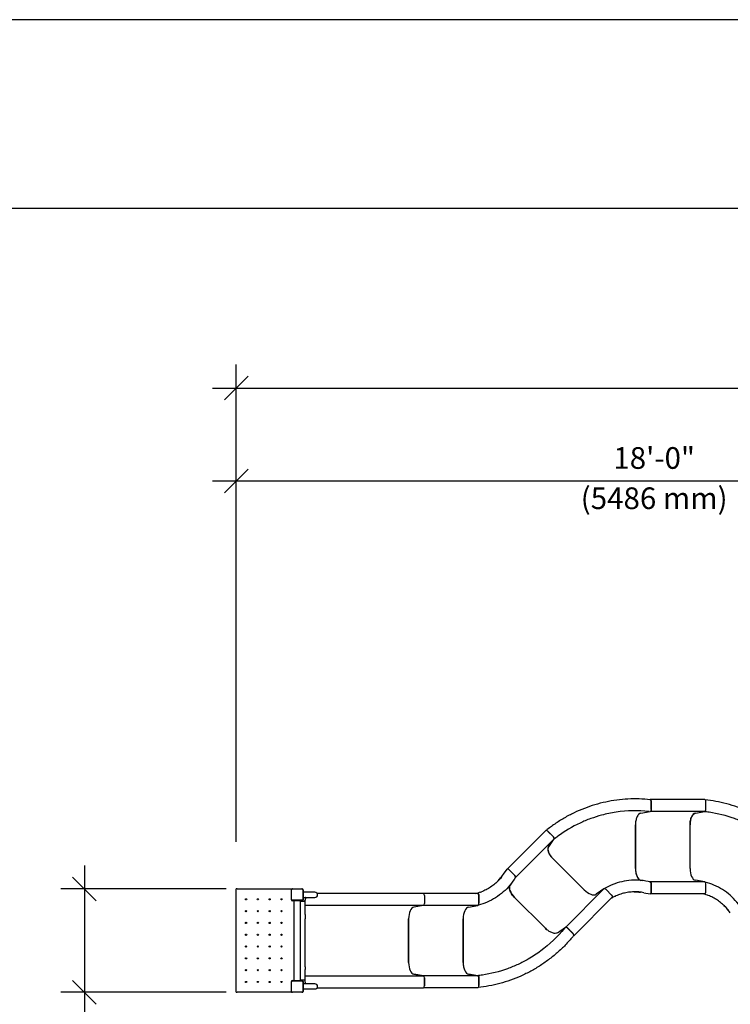
# Model space of a CAD drawing. Extents: x 0 to 1056, y 0 to 842.
# Drawn here: x 297 to 478, y 592 to 842 of the extents above; entities that cross this region are included whole.
import ezdxf
from ezdxf.enums import TextEntityAlignment as Align

# ---------------------------------------------------------------- set-up
doc = ezdxf.new("R2010")
doc.units = 0
doc.header["$LTSCALE"] = 32
doc.header["$MEASUREMENT"] = 0
doc.header["$PDSIZE"] = 1
doc.linetypes.add('HIDDEN2', pattern=[0.1875, 0.125, -0.0625])
doc.layers.get('0').update_dxf_attribs({"color": 2, "linetype": 'CONTINUOUS'})
doc.layers.get('Defpoints').update_dxf_attribs({"linetype": 'CONTINUOUS'})
for name, color, linetype in [('DIM', 9, 'CONTINUOUS'), ('HATCH', 9, 'CONTINUOUS'), ('TITLE', 7, 'CONTINUOUS')]:
    doc.layers.add(name, color=color, linetype=linetype)
doc.styles.add('arial', font='arial.ttf', dxfattribs={"height": 5.5})
doc.styles.add('ROMANC', font='ROMANC.shx')
doc.styles.add('style1', font='arial.ttf', dxfattribs={"height": 5.5})
doc.dimstyles.get("Standard").update_dxf_attribs({"dimscale": 96, "dimtxt": 5.5, "dimasz": 0.0625, "dimexe": 0.0625, "dimexo": 0.125, "dimgap": 0.03125, "dimtad": 1, "dimdec": 4, "dimzin": 3, "dimdsep": 46, "dimlunit": 4, "dimtxsty": 'arial', "dimblk1": 'OBLIQUE', "dimblk2": 'OBLIQUE', "dimsah": 1, "dimcen": 0.0625, "dimdle": 0.0625, "dimadec": 0, "dimazin": 0, "dimtfac": 1, "dimtdec": 4, "dimtmove": 0, "dimatfit": 3, "dimldrblk": 'OBLIQUE', "dimfxl": 0, "dimfrac": 2, "dimtolj": 1, "dimtzin": 0, "dimarcsym": 0})

# ---------------------------------------------------------------- blocks, each defined once
blk = doc.blocks.new('Title-A-Size-WL')
at = {"layer": 'TITLE', "color": 6, "linetype": 'HIDDEN2'}
blk.add_lwpolyline([(11.0001, 8.7697), (0, 8.7697), (0, 0), (11.0001, 0)], close=True, dxfattribs=at)
at = {"layer": 'TITLE', "color": 1}
blk.add_lwpolyline([(0.5, 0.5), (10.6501, 0.5), (10.6501, 8.2697), (0.5, 8.2697)], close=True, dxfattribs=at)
at = {"layer": 'TITLE', "color": 7, "style": 'ROMANC'}
for tag, p, height in [('DRAWING-NAME', (8.0356, 8.3321), 0.0729), ('1:1', (10.3932, 8.3321), 0.0729), ('SERIES', (8.1022, 1.3479), 0.0729), ('MODEL-NO.', (8.1022, 1.2299), 0.0729), ('MODEL-DESCRIPTION', (8.1022, 1.1118), 0.0729), ('MODEL-DESCRIPTION', (8.1022, 0.9937), 0.0729), ('MODEL-DESCRIPTION', (8.1022, 0.8757), 0.0729), ('DATE-DWN', (4.8984, 0.6611), 0.0625), ('SCALE', (2.9212, 0.541), 0.0625), ('DATE-CHK', (4.8984, 0.5389), 0.0625), ('DWG-NO.', (8.1091, 0.5385), 0.0729), ('S', (10.1211, 0.5382), 0.0729), ('T', (10.4626, 0.5382), 0.0729)]:
    blk.add_attdef(tag, p, '', height=height, dxfattribs=at)
at = {"layer": 'TITLE', "color": 7, "style": 'ROMANC', "flags": 8}
blk.add_attdef('1', text='', height=0.0625, dxfattribs=at).set_placement((3.0035, 0.8676), align=Align.MIDDLE)
for tag, p in [('DATE', (3.1131, 0.8372)), ('REVISION', (3.6809, 0.8372)), ('DWN/CHK', (4.8986, 0.8372))]:
    blk.add_attdef(tag, p, '', height=0.0625, dxfattribs=at)
blk = doc.blocks.new('_OBLIQUE')
at = {"color": 0, "linetype": 'ByBlock'}
blk.add_line((-0.5, -0.5), (0.5, 0.5), dxfattribs=at)
blk = doc.blocks.new('*D8')
at = {"layer": 'Defpoints', "color": 0, "transparency": 16777216}
for p in [(361.97, 621.07), (313.93, 594.82), (361.97, 594.82)]:
    blk.add_point(p, dxfattribs=at)
at = {"layer": 'DIM', "color": 0, "lineweight": -2, "transparency": 16777216}
for p, q in [((313.93, 627.07), (313.93, 594.82)), ((349.97, 621.07), (307.93, 621.07)), ((349.97, 594.82), (307.93, 594.82)), ((313.93, 594.82), (313.93, 563.91))]:
    blk.add_line(p, q, dxfattribs=at)
at = {"layer": 'DIM', "color": 0, "lineweight": -2, "transparency": 16777216, "xscale": 6, "yscale": 6, "zscale": 6}
for p, rotation in [((313.93, 621.07), 90), ((313.93, 594.82), 270)]:
    blk.add_blockref('_OBLIQUE', p, dxfattribs=dict(at, rotation=rotation))
at = {"layer": 'DIM', "color": 0, "transparency": 16777216, "insert": (308.13, 574.27), "char_height": 5.5, "attachment_point": 5, "rotation": 90, "style": 'arial'}
blk.add_mtext('\\A1;2\'-6"', dxfattribs=at)
blk = doc.blocks.new('*D10')
at = {"layer": 'Defpoints', "color": 0, "transparency": 16777216}
for p in [(564.84, 724.74), (352.5, 621.07), (564.84, 612.47)]:
    blk.add_point(p, dxfattribs=at)
at = {"layer": 'DIM', "color": 0, "lineweight": -2, "transparency": 16777216}
for p, q in [((352.5, 633.07), (352.5, 730.74)), ((564.84, 624.47), (564.84, 730.74)), ((346.5, 724.74), (570.84, 724.74))]:
    blk.add_line(p, q, dxfattribs=at)
at = {"layer": 'DIM', "color": 0, "lineweight": -2, "transparency": 16777216, "xscale": 6, "yscale": 6, "zscale": 6, "rotation": 180}
blk.add_blockref('_OBLIQUE', (352.5, 724.74), dxfattribs=at)
at = {"layer": 'DIM', "color": 0, "lineweight": -2, "transparency": 16777216, "xscale": 6, "yscale": 6, "zscale": 6}
blk.add_blockref('_OBLIQUE', (564.84, 724.74), dxfattribs=at)
at = {"layer": 'DIM', "color": 0, "transparency": 16777216, "insert": (458.67, 730.55), "char_height": 5.5, "attachment_point": 5, "style": 'arial'}
blk.add_mtext('\\A1;18\'-0"', dxfattribs=at)
blk = doc.blocks.new('*D11')
at = {"layer": 'Defpoints', "color": 0, "transparency": 16777216}
for p in [(661.49, 748.31), (661.49, 662.08), (352.5, 656.31)]:
    blk.add_point(p, dxfattribs=at)
at = {"layer": 'DIM', "color": 0, "lineweight": -2, "transparency": 16777216}
for p, q in [((352.5, 668.31), (352.5, 754.31)), ((661.49, 674.08), (661.49, 754.31)), ((346.5, 748.31), (667.49, 748.31))]:
    blk.add_line(p, q, dxfattribs=at)
at = {"layer": 'DIM', "color": 0, "lineweight": -2, "transparency": 16777216, "xscale": 6, "yscale": 6, "zscale": 6, "rotation": 180}
blk.add_blockref('_OBLIQUE', (352.5, 748.31), dxfattribs=at)
at = {"layer": 'DIM', "color": 0, "lineweight": -2, "transparency": 16777216, "xscale": 6, "yscale": 6, "zscale": 6}
blk.add_blockref('_OBLIQUE', (661.49, 748.31), dxfattribs=at)
at = {"layer": 'DIM', "color": 0, "transparency": 16777216, "insert": (507, 754.12), "char_height": 5.5, "attachment_point": 5, "style": 'arial'}
blk.add_mtext('\\A1;26\'-0"', dxfattribs=at)

msp = doc.modelspace()

# ---------------------------------------------------------------- linework, layer by layer
at = {"layer": 'HATCH'}
for p, q in [((457.59316, 643.76356), (457.65194, 643.77385)), ((471.53014, 643.77575), (457.67373, 643.77575)), ((457.92373, 643.27575), (457.92373, 641.27957)), ((457.92373, 641.25285), (457.92373, 643.24048)), ((471.78014, 641.27957), (471.78014, 643.27575)), ((471.78014, 641.23228), (471.78014, 643.21991)), ((455.30358, 640.34572), (457.69626, 640.76439)), ((471.53014, 640.77575), (457.67373, 640.77575)), ((469.14941, 640.36108), (471.55193, 640.78147)), ((469.15999, 640.32515), (471.55267, 640.74382)), ((431.1251, 635.90612), (421.3615, 626.14251)), ((433.06695, 634.31783), (431.65543, 635.72934)), ((433.10038, 634.28439), (431.69492, 635.68986)), ((453.92373, 626.26535), (453.92373, 637.37745)), ((453.92373, 637.3725), (453.92373, 626.27031)), ((467.78014, 626.27031), (467.78014, 637.3725)), ((467.78014, 626.27031), (467.78014, 637.35688)), ((433.24642, 633.7848), (423.48282, 624.02119)), ((431.8562, 631.80815), (433.25779, 633.80425)), ((431.88909, 631.79023), (433.28493, 633.77815)), ((440.85167, 620.87625), (433.00123, 628.72669)), ((440.85167, 620.87625), (433.01228, 628.71564)), ((420.38382, 624.79748), (421.29375, 626.09337)), ((421.85748, 625.93138), (423.26899, 624.51987)), ((421.86954, 625.91932), (423.25524, 624.53362)), ((423.45983, 624.00629), (423.31518, 623.80029)), ((455.293, 623.28172), (455.73695, 623.20404)), ((455.47527, 623.23262), (455.29595, 623.26399)), ((457.44757, 622.90472), (457.69552, 622.86133)), ((471.53014, 622.86706), (457.72231, 622.86706)), ((471.55193, 622.86133), (469.14941, 623.28172)), ((352.50217, 594.82346), (352.50217, 621.07346)), ((352.74217, 621.07346), (352.50217, 621.07346)), ((352.74217, 621.07346), (366.50217, 621.07346)), ((366.50217, 620.83346), (366.50217, 621.07346)), ((366.50217, 618.31346), (366.50217, 620.83346)), ((366.56417, 618.40647), (366.56417, 620.86511)), ((366.74217, 621.07346), (366.74618, 621.07346)), ((366.81417, 621.08162), (369.18917, 621.08162)), ((369.25715, 621.07346), (369.26217, 621.07346)), ((369.43917, 620.86511), (369.43917, 618.40647)), ((369.50217, 620.83346), (369.50217, 618.31346)), ((422.15241, 622.1738), (422.0478, 622.02482)), ((422.31724, 622.37905), (422.05824, 622.0102)), ((445.90978, 621.12144), (436.11182, 611.32348)), ((445.92924, 621.1328), (443.93314, 619.73122)), ((447.85433, 619.53045), (446.44281, 620.94196)), ((447.85681, 619.52797), (446.4711, 620.91367)), ((457.92373, 622.36324), (457.92373, 620.36706)), ((457.92373, 620.38412), (457.92373, 622.3438)), ((471.78014, 620.36706), (471.78014, 622.36324)), ((471.78014, 620.36355), (471.78014, 622.32323)), ((366.56417, 618.40647), (366.56417, 618.34397)), ((369.26217, 618.07346), (366.74217, 618.07346)), ((369.18917, 618.18996), (366.81417, 618.18996)), ((369.18917, 618.12746), (366.81417, 618.12746)), ((367.25217, 597.82346), (367.25217, 618.07346)), ((368.75217, 618.07346), (368.75217, 597.82346)), ((368.75217, 617.94846), (369.71176, 617.94846)), ((369.43917, 618.34397), (369.43917, 618.40647)), ((372.50217, 620.23096), (369.50217, 620.23096)), ((369.50217, 618.91596), (372.50217, 618.91596)), ((370.01971, 615.30233), (370.01971, 618.25056)), ((376.00217, 619.90281), (373.07123, 619.90281)), ((391.75217, 619.90281), (376.00217, 619.90281)), ((400.03935, 619.90281), (391.75217, 619.90281)), ((413.89576, 619.90281), (400.03935, 619.90281)), ((400.28935, 619.40281), (400.28935, 617.40663)), ((400.28935, 619.40281), (400.28935, 617.40663)), ((413.66891, 619.90281), (413.86169, 619.93654)), ((414.14576, 619.40631), (414.14576, 617.44664)), ((414.14576, 617.40663), (414.14576, 619.40281)), ((423.19977, 618.93223), (431.05721, 611.07479)), ((423.20328, 618.92873), (431.05371, 611.07829)), ((448.0311, 619.00012), (438.23314, 609.20216)), ((447.8707, 618.83972), (448.03086, 618.95218)), ((456.07991, 620.12682), (457.63966, 619.8539)), ((471.53014, 619.86706), (457.72231, 619.86706)), ((471.30329, 619.86706), (471.49606, 619.83333)), ((400.03935, 616.90281), (370.01971, 616.90281)), ((400.06114, 616.90853), (397.65862, 616.48814)), ((400.06114, 616.90853), (397.65862, 616.48814)), ((413.89576, 616.90281), (400.03935, 616.90281)), ((411.51503, 616.48814), (413.91755, 616.90853)), ((370.05123, 602.39736), (370.05123, 613.49956)), ((396.28935, 602.39736), (396.28935, 613.49956)), ((396.28935, 613.49956), (396.28935, 602.39736)), ((410.14576, 613.49956), (410.14576, 602.41298)), ((410.14576, 602.39736), (410.14576, 613.49956)), ((434.1318, 609.95161), (436.11972, 611.34745)), ((436.62596, 611.16289), (438.03143, 609.75743)), ((436.64485, 611.14401), (438.05637, 609.73249)), ((438.21639, 609.1881), (438.16755, 609.15381)), ((370.01971, 597.64636), (370.01971, 600.59459)), ((366.74217, 597.82346), (369.26217, 597.82346)), ((368.75217, 597.94846), (369.71176, 597.94846)), ((370.01971, 598.99412), (400.03935, 598.99412)), ((400.06114, 598.98839), (397.65862, 599.40878)), ((397.65862, 599.40878), (400.06114, 598.98839)), ((413.89576, 598.99412), (400.03935, 598.99412)), ((400.28935, 596.49412), (400.28935, 598.4903)), ((400.28935, 598.4903), (400.28935, 596.49412)), ((413.91755, 598.98839), (411.51503, 599.40878)), ((411.52561, 599.44471), (413.91829, 599.02605)), ((414.14576, 598.53758), (414.14576, 596.54995)), ((414.14576, 596.49412), (414.14576, 598.4903)), ((366.50217, 595.06346), (366.50217, 597.58346)), ((366.56417, 597.55295), (366.56417, 597.49045)), ((366.56417, 595.03181), (366.56417, 597.49045)), ((366.81417, 597.76946), (369.18917, 597.76946)), ((366.81417, 597.70696), (369.18917, 597.70696)), ((369.43917, 597.49045), (369.43917, 597.55295)), ((369.43917, 597.49045), (369.43917, 595.03181)), ((369.50217, 597.58346), (369.50217, 595.06346)), ((372.50217, 596.98096), (369.50217, 596.98096)), ((369.50217, 595.66596), (372.50217, 595.66596)), ((373.07123, 595.99412), (376.00217, 595.99412)), ((376.00217, 595.99412), (391.75217, 595.99412)), ((391.75217, 595.99412), (400.03935, 595.99412)), ((413.89576, 595.99412), (400.03935, 595.99412)), ((352.50217, 594.82346), (352.74217, 594.82346)), ((366.50217, 594.82346), (352.74217, 594.82346)), ((366.50217, 594.82346), (366.50217, 595.06346)), ((366.74618, 594.82346), (366.74217, 594.82346)), ((369.18917, 594.8153), (366.81417, 594.8153)), ((369.26217, 594.82346), (369.25715, 594.82346))]:
    msp.add_line(p, q, dxfattribs=at)
for centre in [(355.00217, 618.44846), (358.00217, 618.44846), (361.00217, 618.44846), (364.00217, 618.44846), (355.00217, 615.44846), (358.00217, 615.44846), (361.00217, 615.44846), (364.00217, 615.44846), (355.00217, 612.44846), (358.00217, 612.44846), (361.00217, 612.44846), (364.00217, 612.44846), (355.00217, 609.44846), (358.00217, 609.44846), (361.00217, 609.44846), (364.00217, 609.44846), (355.00217, 606.44846), (358.00217, 606.44846), (361.00217, 606.44846), (364.00217, 606.44846), (355.00217, 603.44846), (358.00217, 603.44846), (361.00217, 603.44846), (364.00217, 603.44846), (355.00217, 600.44846), (358.00217, 600.44846), (361.00217, 600.44846), (364.00217, 600.44846), (355.00217, 597.44846), (358.00217, 597.44846), (361.00217, 597.44846), (364.00217, 597.44846)]:
    msp.add_circle(centre, 0.15625, dxfattribs=at)
for centre, radius, start, end in [((366.74217, 620.83346), 0.24, 90, 180), ((369.26217, 620.83346), 0.24, 0, 90), ((366.74217, 618.31346), 0.24, 180, 270), ((369.26217, 618.31346), 0.24, 270, 0), ((369.71176, 617.69846), 0.25, 73.2959591, 90), ((372.50217, 619.57346), 0.6575, 270, 90), ((366.74217, 597.58346), 0.24, 90, 180), ((369.26217, 597.58346), 0.24, 0, 90), ((369.71176, 598.19846), 0.25, 270, 286.7040409), ((372.50217, 596.32346), 0.6575, 270, 90), ((366.74217, 595.06346), 0.24, 180, 270), ((369.26217, 595.06346), 0.24, 270, 0)]:
    msp.add_arc(centre, radius, start, end, dxfattribs=at)
for centre, major_axis, ratio, start_param, end_param in [((457.67373, 643.27575), (0, 0.5), 0.5, 4.71238898, 6.37045177), ((471.53014, 643.27575), (0, 0.5), 0.5, 4.71238898, 6.283185307), ((469.28014, 637.3725), (0, 3), 0.5, 0.087266463, 1.570796327), ((471.53014, 641.27957), (0, -0.5), 0.5, 0.087266463, 1.570796327), ((455.42373, 637.3725), (0, -3), 0.5, 4.532058947, 4.71238898), ((431.47866, 635.55257), (-0.35355, 0.35355), 0.5, 4.71238898, 6.283185307), ((432.89017, 634.14105), (0.35355, -0.35355), 0.5, 0.087266463, 1.570796327), ((434.06189, 629.78735), (-2.12132, 2.12132), 0.5, 0.087266463, 1.570796327), ((421.6807, 625.75461), (0.35355, -0.35355), 0.5, 1.570796327, 2.554182034), ((455.42373, 626.27031), (0, -3), 0.5, 4.71238898, 6.195918845), ((469.28014, 626.27031), (0, -3), 0.5, 4.71238898, 6.195918845), ((423.09221, 624.34309), (0.35355, -0.35355), 0.5, 0.087266463, 1.570796327), ((457.67373, 622.36324), (0, 0.5), 0.5, 4.71238898, 6.195918845), ((471.53014, 622.36324), (0, 0.5), 0.5, 4.71238898, 6.195918845), ((366.81417, 620.86511), (-0.25, 0), 0.866025404, 4.71238898, 6.283185307), ((369.18917, 620.86511), (0.25, 0), 0.866025404, 0, 1.570796327), ((424.26394, 619.98939), (-2.12132, 2.12132), 0.5, 0.087266463, 1.570796327), ((441.91233, 621.93691), (2.12132, -2.12132), 0.5, 4.71238898, 6.195918845), ((446.26604, 620.76519), (-0.35355, 0.35355), 0.5, 4.71238898, 6.195918845), ((457.67373, 620.36706), (0, -0.5), 0.5, 0.587410603, 1.570796327), ((471.53014, 620.36706), (0, -0.5), 0.5, 0, 1.570796327), ((366.81417, 618.40647), (-0.25, 0), 0.866025404, 0, 1.570796327), ((366.81417, 618.34397), (-0.25, 0), 0.866025404, 0, 1.570796327), ((369.18917, 618.40647), (0.25, 0), 0.866025404, 4.71238898, 6.283185307), ((369.18917, 618.34397), (0.25, 0), 0.866025404, 4.71238898, 6.283185307), ((400.03935, 619.40281), (0, 0.5), 0.5, 4.71238898, 6.283185307), ((400.03935, 619.40281), (0, 0.5), 0.5, 4.71238898, 6.283185307), ((413.89576, 619.40281), (0, 0.5), 0.5, 4.71238898, 6.283185307), ((447.67755, 619.35368), (0.35355, -0.35355), 0.5, 0, 1.570796327), ((397.78935, 613.49956), (0, 3), 0.5, 0.087266463, 1.570796327), ((397.78935, 613.49956), (0, 3), 0.5, 0.087266463, 1.570796327), ((400.03935, 617.40663), (0, -0.5), 0.5, 0.087266463, 1.570796327), ((400.03935, 617.40663), (0, -0.5), 0.5, 0.087266463, 1.570796327), ((411.64576, 613.49956), (0, 3), 0.5, 0.087266463, 1.570796327), ((413.89576, 617.40663), (0, -0.5), 0.5, 0.087266463, 1.570796327), ((432.11437, 612.13895), (2.12132, -2.12132), 0.5, 4.71238898, 4.892719402), ((437.87959, 609.55572), (0.35355, -0.35355), 0.5, 6.195918845, 7.853981634), ((397.78935, 602.39736), (0, -3), 0.5, 4.71238898, 6.195918845), ((397.78935, 602.39736), (0, -3), 0.5, 4.71238898, 6.195918845), ((411.64576, 602.39736), (0, -3), 0.5, 4.71238898, 6.195918845), ((400.03935, 598.4903), (0, 0.5), 0.5, 4.71238898, 6.195918845), ((400.03935, 598.4903), (0, 0.5), 0.5, 4.71238898, 6.195918845), ((413.89576, 598.4903), (0, 0.5), 0.5, 4.71238898, 6.195918845), ((366.81417, 597.55295), (-0.25, 0), 0.866025404, 4.71238898, 6.283185307), ((366.81417, 597.49045), (-0.25, 0), 0.866025404, 4.71238898, 6.283185307), ((369.18917, 597.55295), (0.25, 0), 0.866025404, 0, 1.570796327), ((369.18917, 597.49045), (0.25, 0), 0.866025404, 0, 1.570796327), ((400.03935, 596.49412), (0, -0.5), 0.5, 0, 1.570796327), ((400.03935, 596.49412), (0, -0.5), 0.5, 0, 1.570796327), ((413.89576, 596.49412), (0, -0.5), 0.5, 0, 1.570796327), ((366.81417, 595.03181), (-0.25, 0), 0.866025404, 0, 1.570796327), ((369.18917, 595.03181), (0.25, 0), 0.866025404, 4.71238898, 6.283185307)]:
    msp.add_ellipse(centre, major_axis=major_axis, ratio=ratio, start_param=start_param, end_param=end_param, dxfattribs=at)
for points, knots in [([(457.6735, 643.75527), (456.73776, 643.85287), (455.79508, 643.91422), (453.90352, 643.96267), (452.95471, 643.94976), (451.0596, 643.84913), (450.11333, 643.76142), (448.23205, 643.51198), (447.29705, 643.35026), (445.4467, 642.95495), (444.53153, 642.72142), (442.72767, 642.1855), (441.83314, 641.88136), (440.06695, 641.20218), (439.1953, 640.82713), (437.48305, 640.00893), (436.64247, 639.56578), (435.00009, 638.6155), (434.19831, 638.10837), (432.67157, 637.05673), (431.94519, 636.51483), (431.24169, 635.94785)], [-0.043854297, -0.043854297, -0.043854297, -0.043854297, 7.308857174, 7.308857174, 14.661568645, 14.661568645, 22.014280116, 22.014280116, 29.366991588, 29.366991588, 36.719703059, 36.719703059, 44.07241453, 44.07241453, 51.425126001, 51.425126001, 58.777837472, 58.777837472, 66.130548943, 66.130548943, 73.1894631, 73.1894631, 73.1894631, 73.1894631]), ([(457.6735, 643.75527), (457.69536, 643.75299), (457.71705, 643.74529), (457.77133, 643.71185), (457.80235, 643.67851), (457.85582, 643.59052), (457.87793, 643.53681), (457.90376, 643.43976), (457.9112, 643.40128), (457.92119, 643.32186), (457.92373, 643.28126), (457.92373, 643.24048)], [0.186831327, 0.186831327, 0.186831327, 0.186831327, 0.521611856, 0.521611856, 1.052127002, 1.052127002, 1.576668244, 1.576668244, 1.89004788, 1.89004788, 2.200949126, 2.200949126, 2.200949126, 2.200949126]), ([(495.85287, 630.55339), (495.26022, 631.28407), (494.63703, 631.99402), (493.33375, 633.36582), (492.65371, 634.0276), (491.24252, 635.29649), (490.51138, 635.90358), (489.00473, 637.05746), (488.22924, 637.60425), (486.64131, 638.63312), (485.82906, 639.11511), (484.17458, 640.01169), (483.327, 640.42916), (481.59785, 641.19779), (480.71631, 641.54894), (478.92701, 642.18112), (478.01928, 642.46216), (476.18599, 642.95154), (475.26045, 643.15989), (473.43726, 643.49583), (472.54044, 643.62628), (471.64208, 643.72282)], [-0.043854297, -0.043854297, -0.043854297, -0.043854297, 7.308857174, 7.308857174, 14.661568645, 14.661568645, 22.014280116, 22.014280116, 29.366991588, 29.366991588, 36.719703059, 36.719703059, 44.07241453, 44.07241453, 51.425126001, 51.425126001, 58.777837472, 58.777837472, 66.130548943, 66.130548943, 73.1894631, 73.1894631, 73.1894631, 73.1894631]), ([(457.36228, 640.77146), (454.6041, 641.05914), (451.77737, 640.99873), (447.76254, 640.39712), (446.52577, 640.13855), (444.37724, 639.56057), (443.45491, 639.26863), (441.63004, 638.60149), (440.72974, 638.22676), (437.85849, 636.87991), (435.95942, 635.74557), (433.83748, 634.17489), (433.47769, 633.89691), (433.12421, 633.61202)], [-0.043854297, -0.043854297, -0.043854297, -0.043854297, 23.593084952, 23.593084952, 34.274732534, 34.274732534, 42.515824315, 42.515824315, 50.756916096, 50.756916096, 69.321590842, 69.321590842, 73.1894631, 73.1894631, 73.1894631, 73.1894631]), ([(455.30358, 640.34572), (455.10363, 640.31074), (454.9089, 640.1982), (454.55561, 639.83179), (454.39982, 639.58374), (454.16081, 639.01714), (454.07301, 638.71524), (453.95408, 638.06525), (453.92373, 637.72283), (453.92373, 637.37745)], [0, 0, 0, 0, 3.058945806, 3.058945806, 6.066607572, 6.066607572, 8.710804821, 8.710804821, 11.344348479, 11.344348479, 11.344348479, 11.344348479]), ([(457.92373, 641.25285), (457.92373, 641.18886), (457.9175, 641.12558), (457.89321, 641.00812), (457.87558, 640.95516), (457.83266, 640.86855), (457.80839, 640.83463), (457.75478, 640.78485), (457.72585, 640.76957), (457.69626, 640.76439)], [0, 0, 0, 0, 0.487623321, 0.487623321, 0.968800746, 0.968800746, 1.416915341, 1.416915341, 1.869314278, 1.869314278, 1.869314278, 1.869314278]), ([(467.78014, 637.35688), (467.78014, 637.74122), (467.81772, 638.12149), (467.96411, 638.83363), (468.07162, 639.15789), (468.33259, 639.68738), (468.47997, 639.89511), (468.8051, 640.19984), (468.98051, 640.29375), (469.15999, 640.32515)], [0, 0, 0, 0, 2.928709673, 2.928709673, 5.867335474, 5.867335474, 8.593167193, 8.593167193, 11.337155274, 11.337155274, 11.337155274, 11.337155274]), ([(493.52294, 628.66358), (491.77603, 630.81733), (489.73451, 632.77341), (486.4702, 635.18692), (485.41284, 635.87861), (483.4849, 636.98916), (482.62628, 637.43491), (480.86416, 638.25355), (479.96258, 638.62519), (476.97993, 639.7031), (474.83499, 640.24385), (472.22392, 640.63364), (471.77294, 640.69149), (471.32155, 640.73999)], [-0.043854297, -0.043854297, -0.043854297, -0.043854297, 23.593084952, 23.593084952, 34.274732533, 34.274732533, 42.515824314, 42.515824314, 50.756916096, 50.756916096, 69.321590846, 69.321590846, 73.1894631, 73.1894631, 73.1894631, 73.1894631]), ([(471.55267, 640.74382), (471.5862, 640.74968), (471.61885, 640.76852), (471.67744, 640.82977), (471.70298, 640.87071), (471.74187, 640.9639), (471.75603, 641.01317), (471.77526, 641.11952), (471.78014, 641.17566), (471.78014, 641.23228)], [0, 0, 0, 0, 0.513032436, 0.513032436, 1.008016363, 1.008016363, 1.438795449, 1.438795449, 1.870624912, 1.870624912, 1.870624912, 1.870624912]), ([(433.28493, 633.77815), (433.3045, 633.80601), (433.31426, 633.84242), (433.31238, 633.92716), (433.30149, 633.97417), (433.2631, 634.06756), (433.23827, 634.11241), (433.17667, 634.20121), (433.14042, 634.24435), (433.10038, 634.28439)], [0, 0, 0, 0, 0.513032436, 0.513032436, 1.008016363, 1.008016363, 1.438795449, 1.438795449, 1.870624912, 1.870624912, 1.870624912, 1.870624912]), ([(433.01228, 628.71564), (432.74051, 628.98742), (432.4982, 629.28288), (432.09815, 629.88995), (431.94488, 630.19526), (431.75501, 630.7542), (431.71233, 631.0053), (431.72676, 631.45068), (431.78439, 631.64112), (431.88909, 631.79023)], [0, 0, 0, 0, 2.928709673, 2.928709673, 5.867335474, 5.867335474, 8.593167193, 8.593167193, 11.337155274, 11.337155274, 11.337155274, 11.337155274]), ([(421.86954, 625.91932), (421.82143, 625.96742), (421.76901, 626.0104), (421.6602, 626.08257), (421.60458, 626.11077), (421.49926, 626.14703), (421.45034, 626.15486), (421.38289, 626.14968), (421.36024, 626.14377), (421.32166, 626.12412), (421.3058, 626.11054), (421.29375, 626.09337)], [0, 0, 0, 0, 0.518415476, 0.518415476, 1.051595373, 1.051595373, 1.583589394, 1.583589394, 1.903097343, 1.903097343, 2.21939156, 2.21939156, 2.21939156, 2.21939156]), ([(453.92373, 626.26535), (453.92373, 625.873), (453.96204, 625.48434), (454.11096, 624.75782), (454.22026, 624.42685), (454.48237, 623.89551), (454.62773, 623.68946), (454.94765, 623.3879), (455.11973, 623.29483), (455.29595, 623.26399)], [0, 0, 0, 0, 2.989742713, 2.989742713, 5.983155306, 5.983155306, 8.677461098, 8.677461098, 11.373489929, 11.373489929, 11.373489929, 11.373489929]), ([(423.45463, 624.029), (423.03911, 623.33403), (422.56781, 622.66995), (421.52881, 621.42561), (420.96075, 620.84455), (419.73948, 619.77715), (419.08862, 619.29254), (417.71197, 618.42684), (416.98721, 618.04701), (415.51696, 617.41886), (414.77377, 617.16624), (414.01892, 616.97151)], [0.002923711, 0.002923711, 0.002923711, 0.002923711, 7.219608481, 7.219608481, 14.436293251, 14.436293251, 21.652978021, 21.652978021, 28.869662791, 28.869662791, 35.813650519, 35.813650519, 35.813650519, 35.813650519]), ([(420.03006, 624.25948), (419.75811, 623.9116), (419.46719, 623.57738), (418.85138, 622.94134), (418.52651, 622.63954), (417.84767, 622.0727), (417.49411, 621.80786), (416.75912, 621.31567), (416.37807, 621.0887), (415.5959, 620.67728), (415.19488, 620.49268), (414.78613, 620.32995)], [0.286990793, 0.286990793, 0.286990793, 0.286990793, 4.72468824, 4.72468824, 9.162385687, 9.162385687, 13.600083134, 13.600083134, 18.037780581, 18.037780581, 22.458400507, 22.458400507, 22.458400507, 22.458400507]), ([(423.45463, 624.029), (423.46975, 624.0543), (423.47719, 624.08606), (423.47579, 624.1637), (423.4652, 624.2098), (423.42703, 624.30437), (423.40099, 624.35162), (423.33611, 624.44541), (423.29766, 624.4912), (423.25524, 624.53362)], [0.047290362, 0.047290362, 0.047290362, 0.047290362, 0.487065237, 0.487065237, 0.972750189, 0.972750189, 1.425536437, 1.425536437, 1.882338037, 1.882338037, 1.882338037, 1.882338037]), ([(457.70791, 622.8416), (456.92267, 623.03921), (456.11984, 623.17552), (454.50527, 623.32071), (453.69271, 623.32991), (452.07438, 623.22111), (451.27149, 623.10355), (449.6859, 622.74225), (448.90484, 622.49835), (447.42105, 621.9029), (446.7169, 621.55601), (446.04545, 621.15995)], [0.002923711, 0.002923711, 0.002923711, 0.002923711, 7.219608481, 7.219608481, 14.436293251, 14.436293251, 21.652978021, 21.652978021, 28.869662791, 28.869662791, 35.813650517, 35.813650517, 35.813650517, 35.813650517]), ([(457.70791, 622.8416), (457.73648, 622.83441), (457.7642, 622.81721), (457.81811, 622.76132), (457.84322, 622.72123), (457.8831, 622.62737), (457.8981, 622.57555), (457.91854, 622.46335), (457.92373, 622.40379), (457.92373, 622.3438)], [0.047290362, 0.047290362, 0.047290362, 0.047290362, 0.487065237, 0.487065237, 0.972750189, 0.972750189, 1.425536437, 1.425536437, 1.882338037, 1.882338037, 1.882338037, 1.882338037]), ([(481.08901, 615.74086), (480.67349, 616.43583), (480.20219, 617.09991), (479.16319, 618.34425), (478.59513, 618.92532), (477.37385, 619.99272), (476.723, 620.47732), (475.34635, 621.34302), (474.62159, 621.72285), (473.15134, 622.351), (472.40815, 622.60362), (471.6533, 622.79836)], [0.002923711, 0.002923711, 0.002923711, 0.002923711, 7.219608481, 7.219608481, 14.436293251, 14.436293251, 21.652978021, 21.652978021, 28.869662791, 28.869662791, 35.813650519, 35.813650519, 35.813650519, 35.813650519]), ([(423.19977, 618.93223), (422.92234, 619.20967), (422.6746, 619.51158), (422.26618, 620.13061), (422.10944, 620.44192), (421.91906, 621.00298), (421.87614, 621.25146), (421.88913, 621.69092), (421.94499, 621.87841), (422.0478, 622.02482)], [0, 0, 0, 0, 2.989742713, 2.989742713, 5.983155306, 5.983155306, 8.677461098, 8.677461098, 11.373489929, 11.373489929, 11.373489929, 11.373489929]), ([(455.44934, 620.25709), (455.01105, 620.31078), (454.56901, 620.3414), (453.68383, 620.35571), (453.2407, 620.33939), (452.35987, 620.26019), (451.92259, 620.19746), (451.05485, 620.02578), (450.62492, 619.91683), (449.78092, 619.65467), (449.36682, 619.50164), (448.96272, 619.32767)], [0.286990793, 0.286990793, 0.286990793, 0.286990793, 4.72468824, 4.72468824, 9.162385687, 9.162385687, 13.600083134, 13.600083134, 18.037780581, 18.037780581, 22.458400507, 22.458400507, 22.458400507, 22.458400507]), ([(457.92373, 620.38412), (457.92373, 620.31609), (457.91705, 620.24863), (457.89114, 620.12066), (457.87175, 620.06139), (457.82292, 619.96128), (457.79386, 619.92114), (457.74251, 619.87711), (457.72231, 619.86528), (457.68114, 619.85189), (457.66033, 619.85028), (457.63966, 619.8539)], [0, 0, 0, 0, 0.518415476, 0.518415476, 1.051595373, 1.051595373, 1.583589394, 1.583589394, 1.903097343, 1.903097343, 2.21939156, 2.21939156, 2.21939156, 2.21939156]), ([(471.49606, 619.83333), (471.52833, 619.82768), (471.56081, 619.83478), (471.62414, 619.87352), (471.65426, 619.90584), (471.7077, 619.99244), (471.73034, 620.04673), (471.75789, 620.14714), (471.76618, 620.18883), (471.7773, 620.27502), (471.78014, 620.3192), (471.78014, 620.36355)], [0, 0, 0, 0, 0.493541649, 0.493541649, 1.008685615, 1.008685615, 1.540518608, 1.540518608, 1.880409337, 1.880409337, 2.217990108, 2.217990108, 2.217990108, 2.217990108]), ([(370.01966, 617.79794), (370.00794, 617.8268), (369.97039, 617.85565), (369.91727, 617.8845), (369.90144, 617.8931), (369.88434, 617.9017), (369.86644, 617.91031)], [0.087230203, 0.087230203, 0.087230203, 0.087230203, 0.886648598, 0.886648598, 0.886648598, 1.124946129, 1.124946129, 1.124946129, 1.124946129]), ([(370.04544, 618.51081), (370.04181, 618.49331), (370.03859, 618.47581), (370.03297, 618.44086), (370.03056, 618.42341), (370.0265, 618.38858), (370.02484, 618.37121), (370.02222, 618.33656), (370.02127, 618.31928), (370.02001, 618.28484), (370.01971, 618.26767), (370.01971, 618.25056)], [0, 0, 0, 0, 0.1844175925, 0.1844175925, 0.368835185, 0.368835185, 0.5532527776, 0.5532527776, 0.7376703701, 0.7376703701, 0.9220879626, 0.9220879626, 0.9220879626, 0.9220879626]), ([(370.15179, 618.91596), (370.14601, 618.89907), (370.1404, 618.88196), (370.11828, 618.81174), (370.10284, 618.75633), (370.07325, 618.63876), (370.05912, 618.57663), (370.04544, 618.51081)], [-1.3037527332, -1.3037527332, -1.3037527332, -1.3037527332, -1.281576276, -1.281576276, -1.2142584132, -1.2142584132, -1.1469405505, -1.1469405505, -1.1469405505, -1.1469405505]), ([(413.86169, 619.93654), (413.89395, 619.94218), (413.92643, 619.93508), (413.98976, 619.89634), (414.01989, 619.86402), (414.07332, 619.77742), (414.09596, 619.72313), (414.12352, 619.62273), (414.1318, 619.58103), (414.14292, 619.49484), (414.14576, 619.45066), (414.14576, 619.40631)], [0, 0, 0, 0, 0.493541649, 0.493541649, 1.008685615, 1.008685615, 1.540518608, 1.540518608, 1.880409337, 1.880409337, 2.217990108, 2.217990108, 2.217990108, 2.217990108]), ([(448.03086, 618.95218), (448.05766, 618.971), (448.07561, 618.99899), (448.093, 619.07116), (448.09145, 619.11532), (448.06799, 619.21434), (448.04561, 619.26873), (447.9941, 619.35922), (447.97047, 619.39456), (447.9174, 619.46336), (447.88816, 619.49661), (447.85681, 619.52797)], [0, 0, 0, 0, 0.493541649, 0.493541649, 1.008685615, 1.008685615, 1.540518608, 1.540518608, 1.880409337, 1.880409337, 2.217990108, 2.217990108, 2.217990108, 2.217990108]), ([(477.66443, 615.51038), (477.39249, 615.85826), (477.10157, 616.19249), (476.48576, 616.82852), (476.16088, 617.13032), (475.48205, 617.69716), (475.12849, 617.96201), (474.3935, 618.4542), (474.01245, 618.68116), (473.23028, 619.09258), (472.82926, 619.27719), (472.4205, 619.43991)], [0.286990793, 0.286990793, 0.286990793, 0.286990793, 4.72468824, 4.72468824, 9.162385687, 9.162385687, 13.600083134, 13.600083134, 18.037780581, 18.037780581, 22.458400507, 22.458400507, 22.458400507, 22.458400507]), ([(370.03522, 614.57195), (370.0337, 614.62173), (370.03218, 614.67117), (370.02925, 614.76968), (370.02784, 614.81881), (370.02524, 614.91671), (370.02406, 614.96549), (370.02204, 615.0626), (370.0212, 615.11092), (370.02004, 615.20705), (370.01971, 615.25484), (370.01971, 615.30233)], [2.794284566, 2.794284566, 2.794284566, 2.794284566, 3.192509772, 3.192509772, 3.590734978, 3.590734978, 3.988960185, 3.988960185, 4.387185391, 4.387185391, 4.785410598, 4.785410598, 4.785410598, 4.785410598]), ([(370.03522, 614.57195), (370.03734, 614.50296), (370.03925, 614.43322), (370.04265, 614.29254), (370.04415, 614.2216), (370.04672, 614.07882), (370.04779, 614.00698), (370.04951, 613.86269), (370.05016, 613.79025), (370.05102, 613.64505), (370.05123, 613.57231), (370.05123, 613.49956)], [-0.3160081129, -0.3160081129, -0.3160081129, -0.3160081129, -0.2528064903, -0.2528064903, -0.1896048678, -0.1896048678, -0.1264032452, -0.1264032452, -0.0632016226, -0.0632016226, 0, 0, 0, 0]), ([(435.88856, 611.10629), (434.14165, 608.95254), (432.10014, 606.99645), (428.83582, 604.58294), (427.77846, 603.89125), (425.85052, 602.7807), (424.9919, 602.33495), (423.22978, 601.51631), (422.3282, 601.14468), (419.34556, 600.06676), (417.20061, 599.52601), (414.58954, 599.13622), (414.13856, 599.07838), (413.68717, 599.02987)], [-0.043854297, -0.043854297, -0.043854297, -0.043854297, 23.593084952, 23.593084952, 34.274732534, 34.274732534, 42.515824316, 42.515824316, 50.756916097, 50.756916097, 69.321590849, 69.321590849, 73.1894631, 73.1894631, 73.1894631, 73.1894631]), ([(434.1318, 609.95161), (433.96567, 609.83496), (433.7484, 609.77684), (433.2395, 609.78612), (432.95394, 609.85136), (432.38429, 610.083), (432.10873, 610.23439), (431.56502, 610.6099), (431.30144, 610.83057), (431.05721, 611.07479)], [0, 0, 0, 0, 3.058945806, 3.058945806, 6.066607572, 6.066607572, 8.710804821, 8.710804821, 11.344348479, 11.344348479, 11.344348479, 11.344348479]), ([(436.62596, 611.16289), (436.58071, 611.20814), (436.53156, 611.24849), (436.43133, 611.31437), (436.38142, 611.33935), (436.28982, 611.37024), (436.24867, 611.37706), (436.17557, 611.37436), (436.1443, 611.36471), (436.11972, 611.34745)], [0, 0, 0, 0, 0.487623321, 0.487623321, 0.968800746, 0.968800746, 1.416915341, 1.416915341, 1.869314278, 1.869314278, 1.869314278, 1.869314278]), ([(438.2185, 609.21648), (437.62584, 608.4858), (437.00265, 607.77584), (435.69937, 606.40405), (435.01933, 605.74226), (433.60814, 604.47338), (432.877, 603.86629), (431.37035, 602.7124), (430.59486, 602.16561), (429.00693, 601.13674), (428.19468, 600.65475), (426.54021, 599.75818), (425.69262, 599.34071), (423.96347, 598.57207), (423.08193, 598.22093), (421.29263, 597.58874), (420.3849, 597.30771), (418.55161, 596.81832), (417.62607, 596.60998), (415.80288, 596.27403), (414.90607, 596.14358), (414.0077, 596.04704)], [-0.043854297, -0.043854297, -0.043854297, -0.043854297, 7.308857174, 7.308857174, 14.661568645, 14.661568645, 22.014280116, 22.014280116, 29.366991588, 29.366991588, 36.719703059, 36.719703059, 44.07241453, 44.07241453, 51.425126001, 51.425126001, 58.777837472, 58.777837472, 66.130548943, 66.130548943, 73.1894631, 73.1894631, 73.1894631, 73.1894631]), ([(438.2185, 609.21648), (438.23234, 609.23355), (438.24224, 609.25433), (438.25697, 609.31636), (438.25534, 609.36187), (438.23093, 609.4619), (438.20858, 609.51551), (438.15822, 609.60239), (438.13627, 609.63487), (438.08718, 609.69809), (438.06026, 609.7286), (438.03143, 609.75743)], [0.186831327, 0.186831327, 0.186831327, 0.186831327, 0.521611856, 0.521611856, 1.052127002, 1.052127002, 1.576668244, 1.576668244, 1.89004788, 1.89004788, 2.200949126, 2.200949126, 2.200949126, 2.200949126]), ([(370.03522, 601.32497), (370.0337, 601.27519), (370.03218, 601.22576), (370.02925, 601.12724), (370.02784, 601.07811), (370.02524, 600.98021), (370.02406, 600.93143), (370.02204, 600.83433), (370.0212, 600.786), (370.02004, 600.68988), (370.01971, 600.64208), (370.01971, 600.59459)], [2.794284566, 2.794284566, 2.794284566, 2.794284566, 3.192509772, 3.192509772, 3.590734978, 3.590734978, 3.988960185, 3.988960185, 4.387185391, 4.387185391, 4.785410598, 4.785410598, 4.785410598, 4.785410598]), ([(370.03522, 601.32497), (370.03734, 601.39396), (370.03925, 601.4637), (370.04265, 601.60438), (370.04415, 601.67532), (370.04672, 601.8181), (370.04779, 601.88994), (370.04951, 602.03423), (370.05016, 602.10668), (370.05102, 602.25187), (370.05123, 602.32462), (370.05123, 602.39736)], [-0.3160081129, -0.3160081129, -0.3160081129, -0.3160081129, -0.2528064903, -0.2528064903, -0.1896048678, -0.1896048678, -0.1264032452, -0.1264032452, -0.0632016226, -0.0632016226, 0, 0, 0, 0]), ([(410.14576, 602.41298), (410.14576, 602.02864), (410.18335, 601.64838), (410.32974, 600.93623), (410.43724, 600.61197), (410.69821, 600.08248), (410.84559, 599.87475), (411.17072, 599.57002), (411.34614, 599.47612), (411.52561, 599.44471)], [0, 0, 0, 0, 2.928709673, 2.928709673, 5.867335474, 5.867335474, 8.593167193, 8.593167193, 11.337155274, 11.337155274, 11.337155274, 11.337155274]), ([(369.86644, 597.98662), (369.93302, 598.01862), (369.98742, 598.05062), (370.01053, 598.08262), (370.01446, 598.08808), (370.01753, 598.09353), (370.0197, 598.09898)], [0, 0, 0, 0, 0.886648598, 0.886648598, 0.886648598, 1.037715926, 1.037715926, 1.037715926, 1.037715926]), ([(413.91829, 599.02605), (413.95182, 599.02018), (413.98448, 599.00134), (414.04306, 598.94009), (414.0686, 598.89915), (414.10749, 598.80597), (414.12165, 598.75669), (414.14088, 598.65034), (414.14576, 598.59421), (414.14576, 598.53758)], [0, 0, 0, 0, 0.513032436, 0.513032436, 1.008016363, 1.008016363, 1.438795449, 1.438795449, 1.870624912, 1.870624912, 1.870624912, 1.870624912]), ([(370.04544, 597.38611), (370.04181, 597.40361), (370.03859, 597.42111), (370.03297, 597.45606), (370.03056, 597.47351), (370.0265, 597.50834), (370.02484, 597.52572), (370.02222, 597.56037), (370.02127, 597.57764), (370.02001, 597.61209), (370.01971, 597.62925), (370.01971, 597.64636)], [0, 0, 0, 0, 0.1844175925, 0.1844175925, 0.368835185, 0.368835185, 0.5532527776, 0.5532527776, 0.7376703701, 0.7376703701, 0.9220879626, 0.9220879626, 0.9220879626, 0.9220879626]), ([(370.15179, 596.98096), (370.14601, 596.99785), (370.1404, 597.01496), (370.11828, 597.08518), (370.10284, 597.14059), (370.07325, 597.25816), (370.05912, 597.32029), (370.04544, 597.38611)], [-1.3037527332, -1.3037527332, -1.3037527332, -1.3037527332, -1.281576276, -1.281576276, -1.2142584132, -1.2142584132, -1.1469405505, -1.1469405505, -1.1469405505, -1.1469405505])]:
    msp.add_open_spline(points, degree=3, knots=knots, dxfattribs=at)
for points in [[(418.76399, 622.86879), (419.13708, 623.27994), (419.51067, 623.69062), (419.88481, 624.10083)], [(419.398, 623.56649), (419.75191, 623.95539), (420.08165, 624.36714), (420.38382, 624.79748)], [(420.03635, 624.26693), (419.98583, 624.21157), (419.93531, 624.15621), (419.88481, 624.10083)], [(420.03006, 624.25948), (420.03206, 624.26205), (420.03416, 624.26453), (420.03635, 624.26693)], [(414.56965, 620.262), (414.64341, 620.28512), (414.71717, 620.30828), (414.79093, 620.33146)], [(453.57073, 620.34522), (454.12527, 620.3183), (454.67983, 620.29208), (455.23445, 620.26657)], [(456.07991, 620.12682), (455.56195, 620.21745), (455.03764, 620.27544), (454.51239, 620.30018)], [(369.86644, 617.91031), (369.84175, 617.92217), (369.81335, 617.93149), (369.78361, 617.93791)], [(413.38404, 619.90281), (413.543, 619.9454), (413.70109, 619.99112), (413.85817, 620.03994)], [(414.56965, 620.262), (414.33269, 620.18772), (414.09551, 620.11369), (413.85817, 620.03994)], [(448.10148, 618.87657), (447.9559, 618.80002), (447.81178, 618.72056), (447.66926, 618.63828)], [(448.7616, 619.22265), (448.54152, 619.10762), (448.32146, 618.99225), (448.10148, 618.87657)], [(448.7616, 619.22265), (448.83011, 619.25845), (448.89864, 619.29424), (448.96719, 619.33)], [(455.45905, 620.25627), (455.38419, 620.25969), (455.30932, 620.26312), (455.23445, 620.26657)], [(455.44934, 620.25709), (455.45257, 620.25669), (455.45581, 620.25642), (455.45905, 620.25627)], [(471.49254, 619.72993), (471.33547, 619.77874), (471.17737, 619.82446), (471.01841, 619.86706)], [(472.20403, 619.50786), (471.96707, 619.58215), (471.72989, 619.65617), (471.49254, 619.72993)], [(472.20403, 619.50786), (472.27779, 619.48474), (472.35155, 619.46159), (472.42531, 619.4384)], [(476.39837, 616.90108), (476.77145, 616.48992), (477.14505, 616.07924), (477.51918, 615.66903)], [(478.0182, 614.97238), (477.71603, 615.40272), (477.38629, 615.81447), (477.03238, 616.20338)], [(477.67073, 615.50293), (477.6202, 615.55829), (477.56969, 615.61366), (477.51918, 615.66903)], [(477.66443, 615.51038), (477.66644, 615.50782), (477.66854, 615.50533), (477.67073, 615.50293)], [(369.78361, 597.95901), (369.81335, 597.96544), (369.84175, 597.97475), (369.86644, 597.98662)]]:
    msp.add_open_spline(points, degree=3, dxfattribs=at)

# ---------------------------------------------------------------- block references
at = {"xscale": 96, "yscale": 96, "zscale": 96}
msp.add_blockref('Title-A-Size-WL', (0, 0), dxfattribs=at)

# ---------------------------------------------------------------- texts
at = {"layer": 'DIM', "style": 'style1'}
msp.add_text('(5486 mm)', height=5.5, dxfattribs=at).set_placement((458.67217, 720.32394), align=Align.MIDDLE_CENTER)

# ---------------------------------------------------------------- dimensions: what is measured, and where the dimension line sits
at = {"layer": 'DIM'}
for base, p1, p2, text, picture, middle in [((661.49127, 748.31495), (352.50217, 656.30667), (661.49127, 662.0819), '26\'-0"', '*D11', (506.99672, 754.12311)), ((564.84218, 724.7419), (352.50217, 621.07346), (564.84218, 612.46568), '18\'-0"', '*D10', (458.67217, 730.55005))]:
    dim = msp.add_linear_dim(base=base, p1=p1, p2=p2, text=text, dimstyle='Standard', dxfattribs=at)
    dim.commit()
    dim.dimension.update_dxf_attribs({"geometry": picture, "text_midpoint": middle})
dim = msp.add_linear_dim(base=(313.93427, 594.82346), p1=(361.97085, 621.07346), p2=(361.97085, 594.82346), angle=90, text='2\'-6"', dimstyle='Standard', dxfattribs=at)
dim.commit()
dim.dimension.update_dxf_attribs({"geometry": '*D8', "text_midpoint": (313.93427, 574.26811), "dimtype": 160})

doc.saveas('drawing.dxf')
